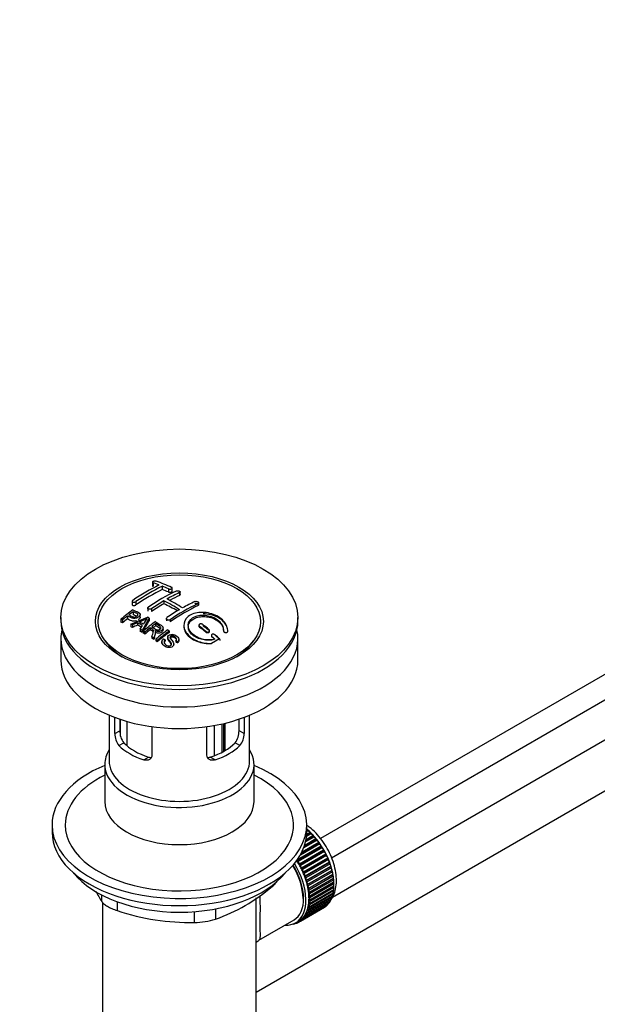
# Paper-space layout 'Layout1' of a CAD drawing. Units: millimetres. Extents: x 0 to 1660, y 0 to 2658.
# Drawn here: x 283 to 415, y 270 to 495 of the extents above; entities that cross this region are included whole.
import ezdxf
from ezdxf import colors
from ezdxf.entities.mleader import LeaderData, LeaderLine
from ezdxf.math import Vec2, Vec3

# ---------------------------------------------------------------- set-up
doc = ezdxf.new("R2010")
doc.units = ezdxf.units.MM
doc.layers.add('DV7_Défaut', color=7, linetype='Continuous')
doc.layers.add('Défaut', color=7, linetype='Continuous')

# ---------------------------------------------------------------- blocks, each defined once
blk = doc.blocks.new('_DOT')
at = {"color": 0}
blk.add_line((0, 0), (-1, 0), dxfattribs=at)
at = {"color": 0, "const_width": 0.333}
blk.add_lwpolyline([(-0.1665, 0, 1), (0.1665, 0, 1)], format="xyb", close=True, dxfattribs=at)
blk = doc.blocks.new('SE6')
at = {"layer": 'DV7_Défaut', "color": 7, "linetype": 'Continuous'}
for p, q in [((313.67, 366.45), (313.67, 365.62)), ((313.81, 366.32), (313.81, 365.5)), ((315.93, 365.53), (315.93, 364.77)), ((317.35, 364.93), (317.35, 364.21)), ((318.2, 364.4), (318.2, 365.1)), ((319.82, 364.07), (319.82, 363.43)), ((319.97, 363.6), (319.97, 364.24)), ((309.07, 362.1), (309.07, 361.32)), ((309.92, 362.03), (309.92, 361.27)), ((316.29, 362.21), (316.29, 361.54)), ((324.06, 361.57), (324.06, 361.12)), ((324.21, 361.3), (324.21, 361.76)), ((309.28, 359.74), (309.28, 359.06)), ((310.89, 358.46), (310.89, 359.09)), ((312.6, 360.54), (312.6, 359.87)), ((313.46, 360.4), (313.46, 359.76)), ((292.82, 358.42), (292.82, 357.61)), ((306.51, 357.99), (306.51, 357.33)), ((306.87, 357.83), (306.87, 357.18)), ((307.98, 358.73), (307.98, 358.07)), ((308.76, 356.91), (312.55, 358.5)), ((308.76, 356.91), (308.76, 356.33)), ((310.27, 357.22), (309.14, 356.71)), ((309.14, 356.71), (309.14, 356.14)), ((310.27, 357.22), (310.27, 356.66)), ((312.93, 358.28), (311.32, 355.47)), ((312.93, 358.28), (312.93, 357.72)), ((314.4, 357), (314.4, 356.52)), ((316.85, 358.12), (316.85, 357.63)), ((317.7, 357.9), (317.7, 357.44)), ((320.83, 356.64), (320.83, 356.31)), ((324.27, 356.66), (324.27, 356.41)), ((346.82, 357.61), (346.82, 358.42)), ((437.11, 357.18), (351.98, 308.03)), ((310.91, 355.72), (311.42, 356.58)), ((310.91, 355.72), (310.91, 355.23)), ((311.32, 355.47), (311.32, 355)), ((311.61, 355.3), (311.61, 354.84)), ((311.97, 355.08), (311.97, 354.63)), ((313.19, 356.06), (313.19, 355.6)), ((314.36, 354.69), (314.36, 355.09)), ((316.11, 355.62), (316.11, 356.03)), ((317.52, 355.35), (317.52, 355)), ((324.42, 356.4), (324.42, 356.16)), ((325.83, 355.24), (325.83, 355.09)), ((326.69, 355.25), (326.69, 355.38)), ((329.83, 355.46), (329.83, 355.4)), ((330.82, 355.24), (330.82, 355.22)), ((330.83, 355.41), (330.83, 355.44)), ((292.82, 353.61), (292.82, 348.71)), ((302.93, 353.08), (303.6, 352.23)), ((313.57, 354.04), (313.57, 353.67)), ((314.02, 353.73), (314.02, 353.39)), ((314.43, 353.45), (314.43, 353.13)), ((314.79, 353.19), (314.79, 352.89)), ((315.82, 352.84), (315.82, 352.57)), ((316.18, 353.54), (316.55, 353.31)), ((316.55, 353.31), (316.55, 353.04)), ((317.17, 353.89), (317.17, 353.6)), ((318.54, 352.14), (318.54, 352.33)), ((318.99, 353.05), (318.99, 352.84)), ((319.36, 352.79), (318.99, 353.05)), ((319.36, 352.79), (319.36, 352.6)), ((319.68, 353.18), (319.68, 353.39)), ((327.1, 354.3), (327.1, 354.22)), ((328.94, 353.54), (327.14, 352.51)), ((327.25, 354.02), (327.25, 353.96)), ((336.05, 352.23), (336.71, 353.08)), ((346.82, 348.71), (346.82, 353.61)), ((354.49, 303.7), (437.11, 351.41)), ((432.7, 339.7), (354.67, 294.65)), ((303.82, 336.15), (303.82, 325.76)), ((305.09, 331.96), (305.09, 335.64)), ((306.25, 335.23), (306.25, 332.62)), ((306.39, 331.49), (306.39, 335.19)), ((307.85, 334.74), (307.85, 329.21)), ((329.95, 327.94), (329.95, 334.26)), ((330.28, 328.13), (330.28, 334.34)), ((333.4, 332.62), (333.4, 335.23)), ((334.55, 335.64), (334.55, 331.96)), ((335.82, 325.76), (335.82, 336.15)), ((305.09, 331.96), (306.25, 332.62)), ((313.58, 333.54), (313.58, 327.06)), ((326.07, 327.06), (326.07, 333.54)), ((327.81, 326.94), (327.81, 333.82)), ((329.49, 334.15), (329.49, 327.69)), ((334.55, 331.96), (333.4, 332.62)), ((306.04, 329.24), (307.14, 329.87)), ((333.6, 329.24), (332.51, 329.87)), ((337.32, 273.09), (437.7, 331.04)), ((311.7, 325.97), (312.8, 326.61)), ((327.95, 325.97), (326.85, 326.61)), ((302.82, 324.95), (302.82, 316.49)), ((336.82, 316.49), (336.82, 324.95)), ((290.82, 311.15), (290.82, 309.52)), ((348.81, 309.04), (349.61, 309.5)), ((348.82, 309.52), (348.82, 311.15)), ((348.82, 310.1), (348.91, 310.15)), ((349.23, 309.87), (348.82, 309.64)), ((349.02, 309.84), (348.82, 309.73)), ((348.91, 310.15), (349.02, 309.84)), ((349.02, 309.84), (349.23, 309.87)), ((349.61, 309.5), (349.7, 309.19)), ((351.21, 307.68), (348.14, 305.91)), ((350.98, 307.74), (348.23, 306.15)), ((348.36, 306.56), (350.93, 308.04)), ((350.58, 308.46), (348.57, 307.3)), ((350.36, 308.49), (348.61, 307.48)), ((348.68, 307.87), (350.28, 308.8)), ((349.91, 309.19), (348.77, 308.53)), ((349.7, 309.19), (348.78, 308.67)), ((349.7, 309.19), (349.91, 309.19)), ((350.28, 308.8), (350.36, 308.49)), ((350.36, 308.49), (350.58, 308.46)), ((350.93, 308.04), (350.98, 307.74)), ((350.98, 307.74), (351.21, 307.68)), ((352.14, 306.1), (346.62, 302.92)), ((346.73, 303.27), (352.13, 306.39)), ((352.38, 305.99), (346.86, 302.81)), ((352.65, 305.24), (347.14, 302.05)), ((347.15, 302.32), (352.67, 305.51)), ((351.82, 306.86), (347.37, 304.29)), ((352.89, 305.1), (347.38, 301.92)), ((351.58, 306.94), (347.55, 304.61)), ((347.77, 305.05), (351.55, 307.23)), ((351.55, 307.23), (351.58, 306.94)), ((351.58, 306.94), (351.82, 306.86)), ((352.13, 306.39), (352.14, 306.1)), ((352.14, 306.1), (352.38, 305.99)), ((352.67, 305.51), (352.65, 305.24)), ((352.65, 305.24), (352.89, 305.1)), ((346.62, 302.92), (346.62, 303.11)), ((346.86, 302.81), (346.62, 302.92)), ((353.12, 304.35), (347.61, 301.16)), ((347.64, 301.41), (353.16, 304.6)), ((353.36, 304.19), (347.85, 301)), ((353.54, 303.44), (348.03, 300.25)), ((348.08, 300.49), (353.6, 303.67)), ((353.78, 303.25), (348.26, 300.07)), ((353.16, 304.6), (353.12, 304.35)), ((353.12, 304.35), (353.36, 304.19)), ((353.6, 303.67), (353.54, 303.44)), ((353.54, 303.44), (353.78, 303.25)), ((347.14, 302.05), (347.15, 302.32)), ((347.38, 301.92), (347.14, 302.05)), ((347.61, 301.16), (347.64, 301.41)), ((347.85, 301), (347.61, 301.16)), ((353.91, 302.52), (348.39, 299.33)), ((348.47, 299.55), (353.99, 302.74)), ((354.14, 302.31), (348.63, 299.13)), ((354.22, 301.6), (348.7, 298.41)), ((348.8, 298.61), (354.32, 301.79)), ((354.44, 301.37), (348.93, 298.19)), ((354.47, 300.68), (348.95, 297.5)), ((349.07, 297.67), (354.59, 300.85)), ((353.99, 302.74), (353.91, 302.52)), ((353.91, 302.52), (354.14, 302.31)), ((354.32, 301.79), (354.22, 301.6)), ((354.22, 301.6), (354.44, 301.37)), ((354.59, 300.85), (354.47, 300.68)), ((354.47, 300.68), (354.69, 300.44)), ((348.03, 300.25), (348.08, 300.49)), ((348.26, 300.07), (348.03, 300.25)), ((348.39, 299.33), (348.47, 299.55)), ((348.63, 299.13), (348.39, 299.33)), ((348.7, 298.41), (348.8, 298.61)), ((348.93, 298.19), (348.7, 298.41)), ((354.66, 299.78), (349.14, 296.59)), ((354.69, 300.44), (349.17, 297.25)), ((354.79, 298.89), (349.27, 295.71)), ((349.28, 296.74), (354.79, 299.93)), ((354.87, 299.52), (349.35, 296.33)), ((349.42, 295.83), (354.94, 299.02)), ((354.98, 298.62), (349.47, 295.43)), ((354.79, 299.93), (354.66, 299.78)), ((354.66, 299.78), (354.87, 299.52)), ((354.94, 299.02), (354.79, 298.89)), ((354.79, 298.89), (354.98, 298.62)), ((340.92, 297.11), (340.92, 297.32)), ((348.95, 297.5), (349.07, 297.67)), ((349.17, 297.25), (348.95, 297.5)), ((349.14, 296.59), (349.28, 296.74)), ((349.35, 296.33), (349.14, 296.59)), ((354.85, 298.03), (349.34, 294.85)), ((354.94, 296.12), (349.42, 292.94)), ((349.47, 293.29), (354.98, 296.47)), ((349.5, 294.95), (355.02, 298.13)), ((355.02, 296.91), (349.5, 293.73)), ((355.03, 297.75), (349.52, 294.56)), ((349.52, 294.1), (355.03, 297.28)), ((354.81, 296.37), (354.94, 296.12)), ((355.02, 298.13), (354.85, 298.03)), ((354.85, 298.03), (355.03, 297.75)), ((354.86, 297.19), (355.02, 296.91)), ((302.13, 293.7), (302.13, 295.19)), ((337.32, 268.61), (337.32, 294.53)), ((354.32, 294.07), (348.8, 290.88)), ((348.93, 291.16), (354.44, 294.34)), ((354.59, 294.69), (349.07, 291.51)), ((349.17, 291.81), (354.69, 294.99)), ((349.27, 295.71), (349.42, 295.83)), ((349.47, 295.43), (349.27, 295.71)), ((354.79, 295.38), (349.28, 292.2)), ((349.34, 294.85), (349.5, 294.95)), ((349.52, 294.56), (349.34, 294.85)), ((349.34, 294.02), (349.52, 294.1)), ((349.5, 293.73), (349.34, 294.02)), ((349.35, 292.52), (354.87, 295.71)), ((354.26, 294.24), (354.32, 294.07)), ((354.51, 294.89), (354.59, 294.69)), ((354.69, 295.61), (354.79, 295.38)), ((302.32, 293.51), (302.32, 268.61)), ((305.67, 293.64), (305.67, 291.66)), ((328.06, 292.04), (328.06, 289.69)), ((352.67, 292.26), (347.15, 289.07)), ((347.38, 289.22), (352.89, 292.4)), ((353.16, 292.6), (347.64, 289.41)), ((347.85, 289.59), (353.36, 292.77)), ((353.6, 293.01), (348.08, 289.83)), ((348.26, 290.04), (353.78, 293.23)), ((353.99, 293.51), (348.47, 290.32)), ((348.63, 290.56), (354.14, 293.75)), ((349.07, 291.51), (348.95, 291.82)), ((348.95, 291.82), (349.17, 291.81)), ((349.14, 292.5), (349.35, 292.52)), ((349.28, 292.2), (349.14, 292.5)), ((349.27, 293.24), (349.47, 293.29)), ((349.42, 292.94), (349.27, 293.24)), ((352.67, 292.27), (352.67, 292.26)), ((353.15, 292.65), (353.16, 292.6)), ((353.58, 293.11), (353.6, 293.01)), ((353.95, 293.64), (353.99, 293.51)), ((323.23, 288.94), (323.23, 291.4)), ((337.9, 284.88), (345.93, 289.52)), ((347.15, 289.07), (347.14, 289.36)), ((347.14, 289.36), (347.38, 289.22)), ((347.64, 289.41), (347.61, 289.71)), ((347.61, 289.71), (347.85, 289.59)), ((348.08, 289.83), (348.03, 290.13)), ((348.03, 290.13), (348.26, 290.04)), ((348.47, 290.32), (348.39, 290.63)), ((348.39, 290.63), (348.63, 290.56)), ((348.8, 290.88), (348.7, 291.19)), ((348.7, 291.19), (348.93, 291.16)), ((345.69, 288.59), (345.7, 288.57)), ((346.24, 288.75), (346.03, 288.64)), ((346.03, 288.64), (346.05, 288.74)), ((346.18, 288.8), (346.3, 288.71)), ((346.31, 288.87), (347.01, 289.28)), ((346.61, 288.81), (346.62, 289.06)), ((346.83, 288.94), (346.61, 288.81)), ((346.65, 289.07), (346.86, 288.92))]:
    blk.add_line(p, q, dxfattribs=at)
for centre, radius, start, end in [((336.12, 323.05), 47.59, 116.0468, 124.4297), ((301.74, 330.49), 37.8, 69.0986, 71.3762), ((301.98, 329.57), 39.15, 65.7571, 71.3192), ((336.7, 323.01), 47.32, 116.0238, 124.4547), ((338.15, 324.1), 44.6, 115.2659, 124.7166), ((300.59, 327.57), 40.94, 65.8458, 67.9973), ((337.96, 325.34), 42.77, 115.0954, 119.3574), ((341.94, 318.99), 50.26, 120.6963, 124.5246), ((300.05, 330.01), 36.07, 56.7554, 63.2446), ((300.73, 330.36), 36.13, 56.7608, 63.2392), ((343.1, 321.25), 44.59, 115.265, 124.7176), ((341.5, 323.3), 42.77, 115.0953, 119.3574), ((347.68, 308.47), 64.41, 126.6441, 129.7407), ((347.35, 309.23), 63.24, 127.0023, 128.1217), ((345.48, 316.95), 50.27, 120.6965, 124.5245), ((289.91, 320.75), 40.77, 65.4275, 65.9842), ((349.41, 306.63), 66.57, 128.4841, 129.7185), ((288.29, 317.43), 44.47, 62.0414, 62.5984), ((288.26, 316.5), 46.29, 59.9788, 61.6076), ((303.38, 376.47), 20.41, 290.9208, 296.3609), ((288.59, 316.81), 46.21, 60.1389, 61.4639), ((327.14, 347.73), 18.03, 144.5781, 149.4966), ((353.77, 304.59), 65.95, 126.7164, 129.7423), ((290.54, 318.64), 45.53, 60.5419, 61.1023), ((353.25, 305.52), 64.49, 127.0339, 128.0448), ((282.7, 303.53), 68.11, 49.9389, 51.4761), ((286.27, 313.83), 48.6, 58.9797, 59.5455), ((285.52, 312.58), 50.06, 58.0981, 58.5836), ((355.08, 303.19), 67.46, 128.394, 129.724), ((355.68, 303.83), 64.53, 126.6494, 129.7403), ((355.91, 303.73), 64.33, 126.6408, 129.7411), ((284.14, 308.62), 57.42, 54.4576, 54.9004), ((282.03, 303.15), 68.05, 49.9392, 51.4776), ((279.22, 299.47), 73.46, 47.3389, 48.4334), ((282.96, 308.64), 54.75, 55.4426, 56.0151), ((281.82, 307), 56.75, 54.4866, 54.9345), ((278.81, 299.4), 73, 47.7838, 48.4346), ((309.38, 331.93), 4.28, 179.5869, 218.8539), ((310.62, 332.52), 4.37, 178.6834, 217.2956), ((328.94, 332.55), 4.46, 323.0973, 0.9237), ((330.33, 331.91), 4.23, 320.8582, 0.7011), ((342.27, 318.49), 47.17, 208.3855, 211.7027), ((314.1, 328.72), 41.45, 289.6821, 310.3179), ((322.28, 340.92), 51.99, 251.3624, 271.0497), ((323.16, 305.38), 16.44, 270.2484, 287.3395)]:
    blk.add_arc(centre, radius, start, end, dxfattribs=at)
for centre, major_axis in [((319.82, 358.42), (-27, 0)), ((319.82, 357.53), (-19.14, 0)), ((319.82, 357.44), (18.5, 0))]:
    blk.add_ellipse(centre, major_axis=major_axis, ratio=0.57735, dxfattribs=at)
for centre, major_axis, ratio, start_param, end_param in [((313.1, 318.98), (27.12, 46.97), 0.57735, 0.711578, 0.868466), ((322.65, 316.73), (-27.46, 47.56), 0.57735, -0.648396, -0.61153), ((316.64, 316.94), (27.44, 47.52), 0.57735, 0.703304, 0.757436), ((316.64, 316.94), (27.44, 47.52), 0.57735, 0.79451, 0.867492), ((319.47, 314.9), (-27.53, 47.68), 0.57735, -0.782787, -0.703576), ((320.88, 314.49), (27.52, 47.67), 0.57735, 0.703549, 0.867247), ((319.82, 357.61), (-27, 0), 0.57735, 0, 3.141593), ((311.99, 310.58), (-26.97, 46.71), 0.57735, -0.650657, -0.641096), ((314.7, 318.06), (27.29, 47.27), 0.57735, 0.960277, 0.98964), ((319.81, 315.11), (42.76, 34.69), 0.739398, 1.223012, 1.24611), ((312.82, 311.06), (-27.08, 46.91), 0.57735, -0.742602, -0.718712), ((315.14, 316.23), (12.89, 53.29), 0.31556, 0.758313, 0.835358), ((319.82, 353.61), (-27, 0), 0.57735, 6.154504, 6.283185), ((319.82, 353.61), (-27, 0), 0.57735, 0, 3.270274), ((311.99, 310.58), (-26.97, 46.71), 0.57735, -0.710552, -0.700481), ((311.99, 310.58), (-26.97, 46.71), 0.57735, -0.767714, -0.756894), ((311.99, 310.58), (-26.97, 46.71), 0.57735, -0.784835, -0.775367), ((319.8, 315.11), (27.53, 47.68), 0.57735, 0.956058, 0.98784), ((319.8, 315.11), (27.53, 47.68), 0.57735, 0.92445, 0.939137), ((322.62, 313.49), (27.46, 47.56), 0.57735, 0.916918, 0.98837), ((319.11, 314.69), (-27.53, 47.68), 0.57735, -0.958831, -0.922058), ((319.82, 315.1), (-27.53, 47.68), 0.57735, -0.958802, -0.922036), ((319.82, 315.1), (-27.53, 47.68), 0.57735, -1.021793, -0.995807), ((319.82, 356.38), (-17.73, 0), 0.57735, 0.384318, 0.746421), ((319.82, 356.42), (17.77, 0), 0.57735, 3.562127, 3.889215), ((319.82, 356.38), (17.75, 0), 0.57735, 3.562127, 3.875332), ((311.99, 310.58), (-26.97, 46.71), 0.57735, -0.838528, -0.826661), ((311.99, 310.58), (-26.97, 46.71), 0.57735, -0.858725, -0.849208), ((314.05, 311.24), (-30.23, 45.16), 0.618311, -0.954413, -0.945255), ((319.11, 314.69), (-27.53, 47.68), 0.57735, -1.012086, -0.995842), ((319.82, 356.38), (-17.73, 0), 0.57735, 2.395172, 2.757275), ((319.82, 356.42), (17.77, 0), 0.57735, 5.535563, 5.862651), ((319.82, 356.38), (17.75, 0), 0.57735, 5.549446, 5.862651), ((319.82, 348.71), (-27, 0), 0.57735, 0, 3.141593), ((319.82, 333.93), (-14.5, 0), 0.57735, 0.505912, 1.064885), ((319.82, 333.93), (14.5, 0), 0.57735, 5.218301, 5.777274), ((319.82, 324.95), (-17, 0), 0.57735, 5.938484, 6.283185), ((319.82, 324.95), (-17, 0), 0.57735, 0, 3.486294), ((319.82, 333.93), (-16, 0), 0.57735, 0.532718, 1.038078), ((319.82, 333.93), (16, 0), 0.57735, 5.245107, 5.750467), ((319.82, 325.76), (-16, 0), 0.57735, 0, 3.141593), ((319.82, 311.15), (-29, 0), 0.57735, 5.338758, 6.283185), ((319.82, 311.15), (-29, 0), 0.57735, 0, 4.08602), ((319.82, 311.15), (-26, 0), 0.57735, 5.425046, 6.283185), ((319.82, 311.15), (-26, 0), 0.57735, 0, 3.999732), ((319.82, 316.49), (17, 0), 0.57735, 3.141593, 6.283185), ((319.82, 309.52), (-29, 0), 0.57735, 0, 3.141593), ((347.05, 302.29), (-5.63, 9.74), 0.57735, 4.028203, 5.272582), ((346.9, 302.21), (-5.75, 9.96), 0.57735, -1.124288, -1.074827), ((346.9, 302.21), (-5.75, 9.96), 0.57735, -1.214048, -1.164587), ((346.9, 302.21), (-5.75, 9.96), 0.57735, -1.303808, -1.254346), ((346.9, 302.21), (-5.75, 9.96), 0.57735, -1.393567, -1.344106), ((346.9, 302.21), (-5.75, 9.96), 0.57735, -1.483327, -1.433866), ((346.9, 302.21), (-5.75, 9.96), 0.57735, 4.710098, 4.75956), ((346.9, 302.21), (5.75, -9.96), 0.57735, 1.478746, 1.528207), ((341.39, 299.02), (-5.62, 9.74), 0.57735, 4.689949, 4.779709), ((341.39, 299.02), (-5.75, 9.96), 0.57735, 4.710098, 4.75956), ((346.9, 302.21), (5.75, -9.96), 0.57735, 1.388986, 1.438447), ((346.9, 302.21), (5.75, -9.96), 0.57735, 1.299226, 1.348688), ((340.68, 298.62), (5.16, -8.93), 0.57735, 0.785398, 1.606081), ((340.68, 298.62), (5.25, -9.09), 0.57735, 0, 1.608881), ((340.68, 298.62), (5.63, -9.74), 0.57735, 0, 1.620064), ((341.39, 299.02), (5.63, -9.74), 0.57735, 1.458597, 1.548356), ((341.39, 299.02), (5.75, -9.96), 0.57735, 1.478746, 1.528207), ((341.39, 299.02), (5.63, -9.74), 0.57735, 1.368837, 1.458597), ((341.39, 299.02), (5.75, -9.96), 0.57735, 1.388986, 1.438447), ((346.9, 302.21), (5.75, -9.96), 0.57735, 1.209466, 1.258928), ((346.9, 302.21), (5.75, -9.96), 0.57735, 1.119707, 1.169168), ((319.82, 306.58), (26.5, 0), 0.57735, 3.572999, 5.851778), ((341.39, 299.02), (5.62, -9.74), 0.57735, 1.279077, 1.368837), ((341.39, 299.02), (5.75, -9.96), 0.57735, 1.299226, 1.348688), ((341.39, 299.02), (5.62, -9.74), 0.57735, 1.189317, 1.279077), ((341.39, 299.02), (5.75, -9.96), 0.57735, 1.209466, 1.258928), ((341.39, 299.02), (5.62, -9.74), 0.57735, 1.099557, 1.189317), ((346.9, 302.21), (5.75, -9.96), 0.57735, 1.029947, 1.079408), ((346.9, 302.21), (5.75, -9.96), 0.57735, 0.940187, 0.989648), ((346.9, 302.21), (5.75, -9.96), 0.57735, 0.850427, 0.899889), ((341.39, 299.02), (5.75, -9.96), 0.57735, 1.119707, 1.169168), ((341.39, 299.02), (5.62, -9.74), 0.57735, 1.009798, 1.099557), ((341.39, 299.02), (5.63, -9.74), 0.57735, 0.920038, 1.009798), ((341.39, 299.02), (5.75, -9.96), 0.57735, 1.029947, 1.079408), ((341.39, 299.02), (5.75, -9.96), 0.57735, 0.940187, 0.989648), ((346.9, 302.21), (5.75, -9.96), 0.57735, 0.581148, 0.630609), ((347.05, 302.29), (-5.63, 9.74), 0.57735, 3.758625, 3.783987), ((347.05, 302.29), (-5.63, 9.74), 0.57735, 3.848215, 3.878615), ((346.9, 302.21), (5.75, -9.96), 0.57735, 0.670908, 0.720369), ((347.05, 302.29), (-5.63, 9.74), 0.57735, 3.938075, 3.97227), ((346.9, 302.21), (5.75, -9.96), 0.57735, 0.760668, 0.810129), ((341.39, 299.02), (5.63, -9.74), 0.57735, 0.830278, 0.920038), ((341.39, 299.02), (5.62, -9.74), 0.57735, 0.650758, 0.740518), ((341.39, 299.02), (5.62, -9.74), 0.57735, 0.740518, 0.830278), ((341.39, 299.02), (5.75, -9.96), 0.57735, 0.850427, 0.899889), ((341.39, 299.02), (5.75, -9.96), 0.57735, 0.760668, 0.810129), ((346.9, 302.21), (5.75, -9.96), 0.57735, 0.311869, 0.36133), ((346.9, 302.21), (5.75, -9.96), 0.57735, 0.401628, 0.45109), ((346.9, 302.21), (5.75, -9.96), 0.57735, 0.491388, 0.540849), ((341.39, 299.02), (5.62, -9.74), 0.57735, 0.381479, 0.471239), ((341.39, 299.02), (5.62, -9.74), 0.57735, 0.471239, 0.560999), ((341.39, 299.02), (5.63, -9.74), 0.57735, 0.560999, 0.650758), ((341.39, 299.02), (5.75, -9.96), 0.57735, 0.491388, 0.540849), ((341.39, 299.02), (5.75, -9.96), 0.57735, 0.581148, 0.630609), ((341.39, 299.02), (5.75, -9.96), 0.57735, 0.670908, 0.720369), ((346.9, 302.21), (5.75, -9.96), 0.57735, 0.042589, 0.09205), ((346.9, 302.21), (5.75, -9.96), 0.57735, 0.132349, 0.18181), ((346.9, 302.21), (5.75, -9.96), 0.57735, 0.222109, 0.27157), ((341.39, 299.02), (-5.63, 9.74), 0.57735, 3.141593, 3.164033), ((341.39, 299.02), (5.63, -9.74), 0.57735, 0.02244, 0.1122), ((341.39, 299.02), (5.75, -9.96), 0.57735, 0.042589, 0.09205), ((341.39, 299.02), (5.62, -9.74), 0.57735, 0.1122, 0.20196), ((341.39, 299.02), (5.75, -9.96), 0.57735, 0.132349, 0.18181), ((341.39, 299.02), (5.62, -9.74), 0.57735, 0.20196, 0.291719), ((341.39, 299.02), (5.75, -9.96), 0.57735, 0.222109, 0.27157), ((341.39, 299.02), (5.62, -9.74), 0.57735, 0.291719, 0.381479), ((341.39, 299.02), (5.75, -9.96), 0.57735, 0.311869, 0.36133), ((341.39, 299.02), (5.75, -9.96), 0.57735, 0.401628, 0.45109), ((340.68, 298.62), (5.63, -9.74), 0.57735, 5.915977, 6.283185), ((341.39, 299.02), (5.75, -9.96), 0.57735, -0.22669, -0.177229), ((341.39, 299.02), (5.75, -9.96), 0.57735, -0.13693, -0.087469), ((341.39, 299.02), (-5.75, 9.96), 0.57735, 3.094422, 3.143883)]:
    blk.add_ellipse(centre, major_axis=major_axis, ratio=ratio, start_param=start_param, end_param=end_param, dxfattribs=at)
for points, knots in [([(314.52, 366.65), (314.48, 366.67), (314.43, 366.68), (314.38, 366.68), (314.33, 366.69), (314.27, 366.69), (314.22, 366.69), (314.16, 366.69), (314.1, 366.68), (314.05, 366.67), (314, 366.67), (313.94, 366.65), (313.9, 366.64), (313.85, 366.62), (313.81, 366.61), (313.78, 366.59), (313.74, 366.57), (313.71, 366.54), (313.7, 366.52), (313.68, 366.5), (313.67, 366.48), (313.67, 366.45), (313.66, 366.43), (313.67, 366.41), (313.69, 366.39), (313.71, 366.37), (313.74, 366.35), (313.77, 366.33), (313.78, 366.33), (313.8, 366.32), (313.81, 366.32)], [0, 0, 0, 0, 0.108287, 0.108287, 0.108287, 0.216834, 0.216834, 0.216834, 0.323396, 0.323396, 0.323396, 0.427702, 0.427702, 0.427702, 0.531161, 0.531161, 0.531161, 0.635472, 0.635472, 0.635472, 0.741951, 0.741951, 0.741951, 0.85104, 0.85104, 0.85104, 0.962091, 0.962091, 0.962091, 1, 1, 1, 1]), ([(313.81, 365.78), (313.81, 365.77), (313.77, 365.75), (313.7, 365.71), (313.66, 365.64), (313.67, 365.58), (313.73, 365.53), (313.79, 365.51), (313.81, 365.5)], [0, 0, 0, 0, 0.012683, 0.217836, 0.426978, 0.642113, 0.862825, 1, 1, 1, 1]), ([(317.35, 364.93), (317.39, 364.91), (317.43, 364.9), (317.48, 364.89), (317.53, 364.88), (317.59, 364.87), (317.64, 364.87), (317.7, 364.86), (317.76, 364.87), (317.81, 364.87), (317.87, 364.88), (317.92, 364.89), (317.96, 364.9), (318.01, 364.92), (318.05, 364.94), (318.09, 364.96), (318.12, 364.98), (318.15, 365), (318.17, 365.02), (318.19, 365.05), (318.2, 365.07), (318.2, 365.1), (318.2, 365.13), (318.19, 365.15), (318.17, 365.18), (318.15, 365.2), (318.13, 365.22), (318.09, 365.24), (318.08, 365.25), (318.07, 365.26), (318.05, 365.26)], [0, 0, 0, 0, 0.1068, 0.1068, 0.1068, 0.213776, 0.213776, 0.213776, 0.320042, 0.320042, 0.320042, 0.425821, 0.425821, 0.425821, 0.531837, 0.531837, 0.531837, 0.638699, 0.638699, 0.638699, 0.746653, 0.746653, 0.746653, 0.855474, 0.855474, 0.855474, 0.964551, 0.964551, 0.964551, 1, 1, 1, 1]), ([(317.35, 364.21), (317.38, 364.2), (317.45, 364.18), (317.6, 364.16), (317.77, 364.16), (317.93, 364.19), (318.07, 364.24), (318.16, 364.3), (318.21, 364.38), (318.2, 364.46), (318.13, 364.52), (318.08, 364.54), (318.05, 364.55)], [0, 0, 0, 0, 0.079736, 0.18779, 0.294489, 0.400137, 0.505487, 0.6114, 0.718492, 0.826888, 0.936148, 1, 1, 1, 1]), ([(319.11, 364.43), (319.15, 364.45), (319.2, 364.47), (319.25, 364.48), (319.3, 364.49), (319.36, 364.49), (319.41, 364.5), (319.47, 364.5), (319.53, 364.5), (319.58, 364.49), (319.63, 364.48), (319.69, 364.47), (319.73, 364.45), (319.78, 364.44), (319.82, 364.42), (319.86, 364.4), (319.89, 364.38), (319.92, 364.35), (319.94, 364.33), (319.96, 364.3), (319.97, 364.27), (319.97, 364.24), (319.97, 364.22), (319.96, 364.19), (319.94, 364.16), (319.92, 364.14), (319.89, 364.11), (319.86, 364.09), (319.85, 364.09), (319.83, 364.08), (319.82, 364.07)], [0, 0, 0, 0, 0.107172, 0.107172, 0.107172, 0.214503, 0.214503, 0.214503, 0.321375, 0.321375, 0.321375, 0.427851, 0.427851, 0.427851, 0.534342, 0.534342, 0.534342, 0.641247, 0.641247, 0.641247, 0.748793, 0.748793, 0.748793, 0.856933, 0.856933, 0.856933, 0.965365, 0.965365, 0.965365, 1, 1, 1, 1]), ([(319.83, 363.77), (319.84, 363.76), (319.88, 363.74), (319.95, 363.68), (319.98, 363.6), (319.95, 363.52), (319.88, 363.46), (319.84, 363.44), (319.82, 363.43)], [0, 0, 0, 0, 0.05938, 0.275069, 0.492275, 0.71038, 0.928364, 1, 1, 1, 1]), ([(309.22, 362.31), (309.18, 362.28), (309.14, 362.25), (309.12, 362.22), (309.1, 362.19), (309.08, 362.16), (309.07, 362.13), (309.07, 362.1), (309.07, 362.07), (309.08, 362.04), (309.09, 362.01), (309.11, 361.99), (309.14, 361.97), (309.17, 361.95), (309.21, 361.93), (309.25, 361.91), (309.29, 361.9), (309.34, 361.89), (309.39, 361.89), (309.45, 361.89), (309.51, 361.89), (309.56, 361.9), (309.62, 361.91), (309.68, 361.92), (309.73, 361.94), (309.78, 361.95), (309.84, 361.98), (309.88, 362), (309.9, 362.01), (309.91, 362.02), (309.92, 362.03)], [0, 0, 0, 0, 0.105081, 0.105081, 0.105081, 0.210323, 0.210323, 0.210323, 0.315132, 0.315132, 0.315132, 0.420406, 0.420406, 0.420406, 0.527062, 0.527062, 0.527062, 0.635446, 0.635446, 0.635446, 0.745175, 0.745175, 0.745175, 0.855256, 0.855256, 0.855256, 0.9645, 0.9645, 0.9645, 1, 1, 1, 1]), ([(309.07, 361.32), (309.07, 361.32), (309.07, 361.28), (309.1, 361.22), (309.19, 361.16), (309.33, 361.13), (309.49, 361.13), (309.66, 361.16), (309.82, 361.21), (309.89, 361.25), (309.92, 361.27)], [0, 0, 0, 0, 0.031181, 0.170087, 0.311068, 0.454826, 0.600899, 0.747782, 0.893545, 1, 1, 1, 1]), ([(323.36, 362.03), (323.4, 362.05), (323.44, 362.07), (323.5, 362.08), (323.55, 362.08), (323.6, 362.09), (323.66, 362.09), (323.71, 362.08), (323.77, 362.08), (323.83, 362.07), (323.88, 362.05), (323.93, 362.04), (323.98, 362.01), (324.03, 361.99), (324.07, 361.97), (324.11, 361.94), (324.14, 361.91), (324.17, 361.88), (324.19, 361.85), (324.2, 361.82), (324.21, 361.79), (324.21, 361.76), (324.21, 361.72), (324.2, 361.69), (324.18, 361.67), (324.16, 361.64), (324.13, 361.61), (324.1, 361.59), (324.09, 361.59), (324.08, 361.58), (324.06, 361.57)], [0, 0, 0, 0, 0.108078, 0.108078, 0.108078, 0.216265, 0.216265, 0.216265, 0.324682, 0.324682, 0.324682, 0.432987, 0.432987, 0.432987, 0.540792, 0.540792, 0.540792, 0.647933, 0.647933, 0.647933, 0.754537, 0.754537, 0.754537, 0.860961, 0.860961, 0.860961, 0.96763, 0.96763, 0.96763, 1, 1, 1, 1]), ([(323.36, 361.54), (323.39, 361.55), (323.45, 361.57), (323.57, 361.6), (323.72, 361.6), (323.89, 361.57), (324, 361.53), (324.06, 361.5), (324.07, 361.49)], [0, 0, 0, 0, 0.15921, 0.293756, 0.50717, 0.720602, 0.933538, 1, 1, 1, 1]), ([(324.21, 361.3), (324.21, 361.29), (324.21, 361.24), (324.17, 361.18), (324.1, 361.14), (324.06, 361.12)], [0, 0, 0, 0, 0.1698, 0.596062, 1, 1, 1, 1]), ([(309.24, 360.14), (309.64, 359.97), (310.05, 359.79), (310.63, 359.49), (310.81, 359.37), (310.93, 359.04), (310.85, 358.84), (310.52, 358.51), (310.29, 358.36), (309.76, 358.19), (309.47, 358.17), (308.98, 358.27), (308.78, 358.36), (308.38, 358.55), (308.18, 358.64), (307.98, 358.73)], [0, 0, 0, 0, 0.25, 0.25, 0.375, 0.375, 0.5, 0.5, 0.625, 0.625, 0.75, 0.75, 0.875, 0.875, 1, 1, 1, 1]), ([(308.31, 358.99), (308.56, 358.87), (308.81, 358.75), (309.07, 358.63), (309.16, 358.59), (309.27, 358.55), (309.38, 358.53), (309.44, 358.52), (309.51, 358.51), (309.58, 358.51), (309.65, 358.51), (309.72, 358.52), (309.79, 358.54), (309.85, 358.56), (309.91, 358.58), (309.97, 358.61), (310.05, 358.65), (310.12, 358.7), (310.19, 358.75), (310.24, 358.8), (310.29, 358.85), (310.32, 358.9), (310.35, 358.95), (310.37, 359), (310.37, 359.06), (310.38, 359.1), (310.36, 359.14), (310.34, 359.18), (310.32, 359.22), (310.28, 359.25), (310.25, 359.27), (310.08, 359.39), (309.87, 359.47), (309.67, 359.56), (309.54, 359.62), (309.41, 359.68), (309.28, 359.74)], [0, 0, 0, 0, 0.231109, 0.231109, 0.231109, 0.315599, 0.315599, 0.315599, 0.361452, 0.361452, 0.361452, 0.407997, 0.407997, 0.407997, 0.449279, 0.449279, 0.449279, 0.510802, 0.510802, 0.510802, 0.56375, 0.56375, 0.56375, 0.617294, 0.617294, 0.617294, 0.663481, 0.663481, 0.663481, 0.70395, 0.70395, 0.70395, 0.882069, 0.882069, 0.882069, 1, 1, 1, 1]), ([(310.11, 358.7), (309.98, 358.77), (309.68, 358.88), (309.43, 359), (309.28, 359.06)], [0, 0, 0, 0, 0.520254, 1, 1, 1, 1]), ([(313.46, 360.4), (313.42, 360.37), (313.37, 360.35), (313.32, 360.33), (313.27, 360.31), (313.21, 360.3), (313.16, 360.29), (313.1, 360.28), (313.04, 360.28), (312.99, 360.28), (312.93, 360.28), (312.88, 360.29), (312.83, 360.31), (312.79, 360.32), (312.74, 360.34), (312.71, 360.36), (312.68, 360.39), (312.65, 360.41), (312.63, 360.44), (312.61, 360.47), (312.6, 360.51), (312.6, 360.54), (312.61, 360.57), (312.62, 360.61), (312.63, 360.64), (312.65, 360.67), (312.68, 360.7), (312.72, 360.73), (312.73, 360.74), (312.74, 360.75), (312.75, 360.76)], [0, 0, 0, 0, 0.108073, 0.108073, 0.108073, 0.216254, 0.216254, 0.216254, 0.324666, 0.324666, 0.324666, 0.432968, 0.432968, 0.432968, 0.540774, 0.540774, 0.540774, 0.64792, 0.64792, 0.64792, 0.75453, 0.75453, 0.75453, 0.860958, 0.860958, 0.860958, 0.967629, 0.967629, 0.967629, 1, 1, 1, 1]), ([(330.82, 355.24), (330.89, 356.03), (330.55, 356.86), (329.24, 358.3), (328.28, 358.89), (326.1, 359.58), (324.9, 359.67), (322.8, 359.3), (321.91, 358.83), (320.86, 357.53), (320.71, 356.72), (321.17, 355.1), (321.78, 354.33), (323.53, 353.12), (324.63, 352.71), (326.26, 352.5), (326.75, 352.48), (327.22, 352.52)], [0, 0, 0, 0, 0.134602, 0.134602, 0.269204, 0.269204, 0.403807, 0.403807, 0.538409, 0.538409, 0.673011, 0.673011, 0.807613, 0.807613, 0.942215, 0.942215, 1, 1, 1, 1]), ([(327.86, 353.46), (327.09, 353.24), (326.18, 353.22), (324.42, 353.6), (323.6, 353.98), (322.37, 355.01), (321.97, 355.63), (321.76, 356.88), (321.95, 357.5), (322.88, 358.45), (323.6, 358.79), (325.28, 359.01), (326.21, 358.91), (327.89, 358.34), (328.63, 357.86), (329.62, 356.74), (329.88, 356.09), (329.83, 355.48)], [0, 0, 0, 0, 0.125, 0.125, 0.25, 0.25, 0.375, 0.375, 0.5, 0.5, 0.625, 0.625, 0.75, 0.75, 0.875, 0.875, 1, 1, 1, 1]), ([(330.82, 355.22), (330.83, 355.43), (330.83, 355.97), (330.4, 356.95), (329.53, 357.84), (328.35, 358.57), (326.96, 359.08), (325.82, 359.22), (325.27, 359.23)], [0, 0, 0, 0, 0.100499, 0.293266, 0.488287, 0.613154, 0.80814, 1, 1, 1, 1]), ([(310.07, 357.68), (309.95, 357.63), (309.72, 357.57), (309.33, 357.56), (308.71, 357.71), (308.32, 357.89), (307.98, 358.07)], [0, 0, 0, 0, 0.1486165, 0.2713659, 0.4590074, 1, 1, 1, 1]), ([(310.89, 358.46), (310.89, 358.42), (310.87, 358.3), (310.74, 358.1), (310.57, 357.95), (310.46, 357.88), (310.45, 357.87)], [0, 0, 0, 0, 0.2082651, 0.5811836, 0.9539998, 1, 1, 1, 1]), ([(313.5, 356.31), (313.79, 356.13), (314.07, 355.94), (314.37, 355.76), (314.45, 355.71), (314.54, 355.66), (314.64, 355.62), (314.71, 355.6), (314.78, 355.58), (314.85, 355.57), (314.91, 355.57), (314.97, 355.57), (315.03, 355.57), (315.09, 355.58), (315.15, 355.6), (315.21, 355.62), (315.27, 355.64), (315.33, 355.67), (315.38, 355.7), (315.44, 355.74), (315.48, 355.78), (315.52, 355.82), (315.56, 355.87), (315.58, 355.92), (315.59, 355.98), (315.6, 356.02), (315.6, 356.07), (315.58, 356.11), (315.57, 356.16), (315.54, 356.2), (315.51, 356.24), (315.45, 356.32), (315.37, 356.38), (315.28, 356.44), (314.99, 356.63), (314.7, 356.82), (314.4, 357)], [0, 0, 0, 0, 0.253281, 0.253281, 0.253281, 0.325224, 0.325224, 0.325224, 0.37194, 0.37194, 0.37194, 0.410177, 0.410177, 0.410177, 0.448282, 0.448282, 0.448282, 0.491287, 0.491287, 0.491287, 0.535371, 0.535371, 0.535371, 0.582029, 0.582029, 0.582029, 0.621941, 0.621941, 0.621941, 0.663591, 0.663591, 0.663591, 0.743208, 0.743208, 0.743208, 1, 1, 1, 1]), ([(314.35, 357.45), (314.78, 357.19), (315.23, 356.92), (315.65, 356.63), (315.76, 356.55), (315.86, 356.47), (315.95, 356.38), (316.01, 356.32), (316.06, 356.25), (316.08, 356.18), (316.11, 356.11), (316.12, 356.03), (316.11, 355.95), (316.09, 355.86), (316.05, 355.78), (316, 355.69), (315.95, 355.61), (315.87, 355.54), (315.78, 355.47), (315.69, 355.4), (315.59, 355.34), (315.47, 355.3), (315.36, 355.26), (315.24, 355.23), (315.12, 355.22), (315.01, 355.21), (314.9, 355.22), (314.8, 355.24), (314.65, 355.26), (314.51, 355.31), (314.38, 355.36), (314.34, 355.38), (314.31, 355.39), (314.27, 355.41)], [0, 0, 0, 0, 0.340399, 0.340399, 0.340399, 0.428735, 0.428735, 0.428735, 0.488921, 0.488921, 0.488921, 0.549857, 0.549857, 0.549857, 0.619166, 0.619166, 0.619166, 0.688802, 0.688802, 0.688802, 0.760928, 0.760928, 0.760928, 0.828185, 0.828185, 0.828185, 0.887967, 0.887967, 0.887967, 0.976276, 0.976276, 0.976276, 1, 1, 1, 1]), ([(317.7, 357.9), (317.66, 357.87), (317.61, 357.85), (317.56, 357.83), (317.51, 357.82), (317.46, 357.81), (317.4, 357.8), (317.35, 357.8), (317.29, 357.8), (317.24, 357.8), (317.18, 357.81), (317.13, 357.82), (317.08, 357.84), (317.03, 357.86), (316.99, 357.89), (316.96, 357.92), (316.92, 357.94), (316.89, 357.98), (316.88, 358.01), (316.86, 358.05), (316.85, 358.08), (316.85, 358.12), (316.85, 358.16), (316.86, 358.2), (316.88, 358.23), (316.89, 358.27), (316.92, 358.3), (316.96, 358.33), (316.97, 358.34), (316.98, 358.35), (316.99, 358.36)], [0, 0, 0, 0, 0.10717, 0.10717, 0.10717, 0.214497, 0.214497, 0.214497, 0.321369, 0.321369, 0.321369, 0.427848, 0.427848, 0.427848, 0.534344, 0.534344, 0.534344, 0.641255, 0.641255, 0.641255, 0.748804, 0.748804, 0.748804, 0.856943, 0.856943, 0.856943, 0.96537, 0.96537, 0.96537, 1, 1, 1, 1]), ([(320.87, 356.73), (320.87, 356.71), (320.8, 356.33), (320.87, 355.55), (321.52, 354.44), (322.67, 353.48), (324.17, 352.79), (325.77, 352.47), (326.69, 352.49), (327.14, 352.51)], [0, 0, 0, 0, 0.009042, 0.178774, 0.350413, 0.523892, 0.698339, 0.872409, 1, 1, 1, 1]), ([(321.86, 356.6), (321.86, 356.61), (321.92, 356.92), (322.2, 357.5), (322.92, 358.07), (323.85, 358.46), (324.95, 358.66), (326.3, 358.59), (327.61, 358.22), (328.73, 357.58), (329.52, 356.76), (329.83, 355.98), (329.83, 355.57), (329.83, 355.42)], [0, 0, 0, 0, 0.006479, 0.116102, 0.224484, 0.290652, 0.399069, 0.507454, 0.616669, 0.727135, 0.838442, 0.949792, 1, 1, 1, 1]), ([(325.13, 356.81), (325.09, 356.84), (325.04, 356.87), (324.99, 356.89), (324.94, 356.92), (324.88, 356.93), (324.82, 356.94), (324.77, 356.95), (324.71, 356.96), (324.65, 356.95), (324.6, 356.95), (324.54, 356.94), (324.5, 356.92), (324.45, 356.91), (324.41, 356.88), (324.38, 356.86), (324.34, 356.83), (324.32, 356.8), (324.3, 356.76), (324.28, 356.73), (324.27, 356.69), (324.27, 356.65), (324.27, 356.62), (324.28, 356.58), (324.3, 356.54), (324.32, 356.5), (324.35, 356.46), (324.38, 356.43), (324.39, 356.42), (324.41, 356.41), (324.42, 356.4)], [0, 0, 0, 0, 0.109566, 0.109566, 0.109566, 0.219322, 0.219322, 0.219322, 0.328068, 0.328068, 0.328068, 0.434913, 0.434913, 0.434913, 0.540141, 0.540141, 0.540141, 0.64474, 0.64474, 0.64474, 0.749931, 0.749931, 0.749931, 0.856666, 0.856666, 0.856666, 0.965256, 0.965256, 0.965256, 1, 1, 1, 1]), ([(313.57, 354.04), (313.62, 354.23), (313.68, 354.43), (313.79, 354.81), (313.85, 355), (313.89, 355.23), (313.9, 355.28), (313.9, 355.37), (313.9, 355.42), (313.89, 355.51), (313.87, 355.56), (313.83, 355.62), (313.81, 355.64), (313.78, 355.68), (313.76, 355.69), (313.7, 355.74), (313.65, 355.77), (313.56, 355.83), (313.42, 355.92), (313.28, 356), (313.19, 356.06)], [0, 0, 0, 0, 0.25, 0.25, 0.5, 0.5, 0.5625, 0.5625, 0.625, 0.625, 0.6875, 0.6875, 0.71875, 0.71875, 0.75, 0.75, 0.8125, 0.8125, 0.875, 1, 1, 1, 1]), ([(313.87, 355.12), (313.86, 355.14), (313.82, 355.22), (313.58, 355.38), (313.38, 355.5), (313.19, 355.6)], [0, 0, 0, 0, 0.107702, 0.334568, 1, 1, 1, 1]), ([(314.27, 355.41), (314.3, 355.35), (314.33, 355.28), (314.36, 355.15), (314.36, 355.08), (314.34, 354.86), (314.31, 354.72), (314.19, 354.3), (314.1, 354.02), (314.02, 353.73)], [0, 0, 0, 0, 0.125, 0.125, 0.25, 0.25, 0.5, 0.5, 1, 1, 1, 1]), ([(316.06, 355.82), (316.07, 355.8), (316.11, 355.72), (316.13, 355.54), (316.02, 355.3), (315.8, 355.08), (315.5, 354.9), (315.14, 354.82), (314.76, 354.83), (314.5, 354.91), (314.37, 354.96), (314.36, 354.96)], [0, 0, 0, 0, 0.028855, 0.148471, 0.283682, 0.419612, 0.560663, 0.694738, 0.813464, 0.986812, 1, 1, 1, 1]), ([(315.48, 355.85), (315.42, 355.91), (315.07, 356.15), (314.74, 356.35), (314.4, 356.52)], [0, 0, 0, 0, 0.205799, 1, 1, 1, 1]), ([(316.55, 353.31), (316.42, 353.18), (316.32, 353.03), (316.31, 352.69), (316.39, 352.53), (316.63, 352.26), (316.78, 352.14), (317.13, 351.95), (317.35, 351.88), (317.78, 351.95), (317.97, 352.08), (318.06, 352.41), (317.96, 352.57), (317.66, 353.01), (317.39, 353.28), (317.17, 353.73), (317.14, 353.9), (317.25, 354.21), (317.39, 354.35), (317.74, 354.54), (317.96, 354.59), (318.39, 354.58), (318.6, 354.52), (319.15, 354.26), (319.45, 354.01), (319.75, 353.39), (319.66, 353.03), (319.36, 352.79)], [0, 0, 0, 0, 0.0625, 0.0625, 0.125, 0.125, 0.1875, 0.1875, 0.25, 0.25, 0.3125, 0.3125, 0.375, 0.375, 0.5, 0.5, 0.5625, 0.5625, 0.625, 0.625, 0.6875, 0.6875, 0.75, 0.75, 0.875, 0.875, 1, 1, 1, 1]), ([(327.86, 353.44), (327.59, 353.37), (326.98, 353.22), (325.78, 353.21), (324.45, 353.49), (323.25, 354.05), (322.35, 354.83), (321.91, 355.6), (321.84, 356.09), (321.83, 356.26)], [0, 0, 0, 0, 0.10024, 0.258631, 0.418543, 0.580374, 0.743687, 0.907384, 1, 1, 1, 1]), ([(324.27, 356.4), (324.27, 356.38), (324.28, 356.32), (324.33, 356.23), (324.39, 356.18), (324.42, 356.16)], [0, 0, 0, 0, 0.271584, 0.702797, 1, 1, 1, 1]), ([(324.33, 356.55), (324.32, 356.55), (324.32, 356.54), (324.31, 356.53), (324.31, 356.52)], [0, 0, 0, 0, 0.207537, 1, 1, 1, 1]), ([(325.83, 355.24), (325.87, 355.21), (325.92, 355.18), (325.97, 355.15), (326.02, 355.13), (326.08, 355.11), (326.14, 355.1), (326.19, 355.09), (326.25, 355.08), (326.31, 355.09), (326.36, 355.09), (326.42, 355.1), (326.46, 355.11), (326.51, 355.13), (326.55, 355.15), (326.58, 355.18), (326.62, 355.21), (326.64, 355.24), (326.66, 355.27), (326.68, 355.31), (326.69, 355.35), (326.69, 355.39), (326.69, 355.43), (326.68, 355.47), (326.66, 355.51), (326.64, 355.55), (326.61, 355.59), (326.58, 355.62), (326.56, 355.63), (326.55, 355.64), (326.54, 355.66)], [0, 0, 0, 0, 0.110628, 0.110628, 0.110628, 0.221474, 0.221474, 0.221474, 0.330848, 0.330848, 0.330848, 0.437474, 0.437474, 0.437474, 0.541773, 0.541773, 0.541773, 0.645168, 0.645168, 0.645168, 0.749384, 0.749384, 0.749384, 0.855769, 0.855769, 0.855769, 0.964804, 0.964804, 0.964804, 1, 1, 1, 1]), ([(325.83, 355.09), (325.84, 355.08), (325.89, 355.04), (326.01, 354.99), (326.18, 354.95), (326.35, 354.95), (326.5, 354.99), (326.61, 355.07), (326.68, 355.17), (326.69, 355.28), (326.67, 355.35), (326.65, 355.38)], [0, 0, 0, 0, 0.031854, 0.157576, 0.282825, 0.406569, 0.528465, 0.649008, 0.769267, 0.890401, 1, 1, 1, 1]), ([(327.95, 354.43), (327.91, 354.47), (327.86, 354.5), (327.81, 354.53), (327.76, 354.55), (327.7, 354.57), (327.65, 354.59), (327.59, 354.6), (327.53, 354.6), (327.47, 354.6), (327.42, 354.6), (327.37, 354.59), (327.32, 354.57), (327.27, 354.56), (327.23, 354.53), (327.2, 354.51), (327.17, 354.48), (327.14, 354.45), (327.13, 354.41), (327.11, 354.38), (327.1, 354.34), (327.1, 354.3), (327.1, 354.26), (327.11, 354.22), (327.13, 354.17), (327.15, 354.13), (327.17, 354.09), (327.21, 354.05), (327.22, 354.04), (327.23, 354.03), (327.25, 354.02)], [0, 0, 0, 0, 0.111933, 0.111933, 0.111933, 0.224119, 0.224119, 0.224119, 0.334253, 0.334253, 0.334253, 0.440597, 0.440597, 0.440597, 0.543765, 0.543765, 0.543765, 0.64572, 0.64572, 0.64572, 0.748785, 0.748785, 0.748785, 0.854767, 0.854767, 0.854767, 0.964342, 0.964342, 0.964342, 1, 1, 1, 1]), ([(329.83, 355.48), (329.82, 355.44), (329.83, 355.4), (329.85, 355.36), (329.86, 355.31), (329.89, 355.27), (329.92, 355.24), (329.95, 355.2), (329.99, 355.16), (330.04, 355.13), (330.08, 355.1), (330.14, 355.07), (330.19, 355.05), (330.25, 355.03), (330.31, 355.01), (330.37, 355), (330.43, 354.99), (330.48, 354.99), (330.54, 355), (330.59, 355.01), (330.64, 355.02), (330.68, 355.04), (330.72, 355.06), (330.75, 355.09), (330.77, 355.12), (330.8, 355.15), (330.81, 355.18), (330.82, 355.22), (330.82, 355.22), (330.82, 355.23), (330.82, 355.24)], [0, 0, 0, 0, 0.107125, 0.107125, 0.107125, 0.214239, 0.214239, 0.214239, 0.324344, 0.324344, 0.324344, 0.437388, 0.437388, 0.437388, 0.550922, 0.550922, 0.550922, 0.662114, 0.662114, 0.662114, 0.769225, 0.769225, 0.769225, 0.872527, 0.872527, 0.872527, 0.973974, 0.973974, 0.973974, 1, 1, 1, 1]), ([(329.83, 355.42), (329.83, 355.38), (329.83, 355.31), (329.9, 355.2), (330.02, 355.09), (330.17, 355.02), (330.34, 354.97), (330.52, 354.97), (330.66, 355.01), (330.77, 355.08), (330.82, 355.16), (330.82, 355.2), (330.82, 355.22)], [0, 0, 0, 0, 0.096644, 0.202688, 0.311326, 0.422081, 0.533507, 0.64377, 0.751551, 0.856709, 0.960287, 1, 1, 1, 1]), ([(318.99, 353.05), (319.12, 353.18), (319.21, 353.34), (319.17, 353.66), (319.04, 353.81), (318.74, 354.05), (318.58, 354.16), (318.16, 354.27), (317.91, 354.22), (317.71, 354.03), (317.67, 353.95), (317.67, 353.79), (317.72, 353.71), (317.86, 353.49), (317.97, 353.36), (318.31, 352.93), (318.56, 352.63), (318.52, 351.97), (318.19, 351.66), (317.35, 351.47), (316.89, 351.6), (316.23, 352.03), (315.95, 352.3), (315.75, 352.94), (315.89, 353.29), (316.18, 353.54)], [0, 0, 0, 0, 0.0625, 0.0625, 0.125, 0.125, 0.1875, 0.1875, 0.25, 0.25, 0.28125, 0.28125, 0.3125, 0.3125, 0.375, 0.375, 0.5, 0.5, 0.625, 0.625, 0.75, 0.75, 0.875, 0.875, 1, 1, 1, 1]), ([(316.55, 353.04), (316.47, 352.95), (316.39, 352.85), (316.34, 352.74), (316.34, 352.71)], [0, 0, 0, 0, 0.796987, 1, 1, 1, 1]), ([(318.01, 352.22), (318, 352.28), (317.89, 352.5), (317.61, 352.81), (317.31, 353.16), (317.16, 353.47), (317.17, 353.66), (317.19, 353.74), (317.19, 353.74)], [0, 0, 0, 0, 0.100847, 0.409207, 0.661913, 0.854467, 0.991506, 1, 1, 1, 1]), ([(319.14, 353.41), (319.1, 353.49), (318.93, 353.66), (318.67, 353.84), (318.38, 353.95), (318.16, 353.96), (317.96, 353.93), (317.82, 353.86), (317.71, 353.76), (317.67, 353.67), (317.67, 353.61), (317.67, 353.59)], [0, 0, 0, 0, 0.1666583, 0.4105519, 0.5247511, 0.6404543, 0.7228396, 0.8055999, 0.88248, 0.9648209, 1, 1, 1, 1]), ([(319.67, 353.28), (319.68, 353.24), (319.69, 353.11), (319.63, 352.89), (319.48, 352.7), (319.39, 352.62), (319.36, 352.6)], [0, 0, 0, 0, 0.154722, 0.529184, 0.90137, 1, 1, 1, 1]), ([(327.11, 354.3), (327.1, 354.26), (327.09, 354.19), (327.14, 354.07), (327.21, 353.99), (327.25, 353.96), (327.25, 353.96)], [0, 0, 0, 0, 0.323219, 0.652918, 0.98949, 1, 1, 1, 1]), ([(329.14, 353.2), (329.14, 353.25), (329.13, 353.3), (329.08, 353.4), (329.04, 353.45), (328.99, 353.49)], [0, 0, 0, 0, 0.471846, 0.471846, 1, 1, 1, 1]), ([(313.58, 327.06), (313.58, 326.95), (313.56, 326.84), (313.51, 326.64), (313.47, 326.55), (313.32, 326.29), (313.17, 326.14), (312.81, 325.94), (312.6, 325.89), (312.27, 325.87), (312.16, 325.87), (311.93, 325.9), (311.81, 325.93), (311.7, 325.97)], [0, 0, 0, 0, 0.125, 0.125, 0.25, 0.25, 0.5, 0.5, 0.75, 0.75, 0.875, 0.875, 1, 1, 1, 1]), ([(312.8, 326.61), (312.91, 326.57), (313.03, 326.54), (313.25, 326.52), (313.34, 326.51), (313.44, 326.51)], [0, 0, 0, 0, 0.550068, 0.550068, 1, 1, 1, 1]), ([(327.95, 325.97), (327.83, 325.93), (327.72, 325.9), (327.49, 325.87), (327.37, 325.87), (327.15, 325.88), (327.04, 325.9), (326.84, 325.95), (326.74, 325.99), (326.56, 326.09), (326.48, 326.15), (326.34, 326.29), (326.28, 326.37), (326.12, 326.63), (326.07, 326.84), (326.07, 327.06)], [0, 0, 0, 0, 0.125, 0.125, 0.25, 0.25, 0.375, 0.375, 0.5, 0.5, 0.625, 0.625, 0.75, 0.75, 1, 1, 1, 1]), ([(326.22, 326.51), (326.31, 326.51), (326.4, 326.52), (326.61, 326.54), (326.73, 326.57), (326.85, 326.61)], [0, 0, 0, 0, 0.440613, 0.440613, 1, 1, 1, 1]), ([(354.33, 294.09), (354.49, 294.3), (354.9, 294.96), (355.37, 296.22), (355.62, 297.92), (355.56, 299.8), (355.18, 301.8), (354.5, 303.83), (353.54, 305.81), (352.35, 307.65), (350.97, 309.3), (349.73, 310.43), (349.03, 310.94), (348.83, 311.07)], [0, 0, 0, 0, 0.049341, 0.142093, 0.239627, 0.341332, 0.444785, 0.548039, 0.650939, 0.753798, 0.857013, 0.961006, 1, 1, 1, 1]), ([(340.92, 297.11), (341.23, 297.36), (341.5, 297.61), (341.82, 297.99), (341.92, 298.12), (342.04, 298.3), (342.07, 298.35), (342.1, 298.4)], [0, 0, 0, 0, 0.5865915, 0.5865915, 0.8798873, 0.8798873, 1, 1, 1, 1]), ([(338.11, 295.03), (338.16, 294.25), (338.18, 293.46), (338.19, 291.24), (338.16, 289.8), (338.16, 287.4), (338.19, 286.51), (338.18, 285.34), (338.12, 285.02), (337.9, 284.89), (337.9, 284.89), (337.89, 284.88)], [0, 0, 0, 0, 0.151323, 0.151323, 0.431772, 0.431772, 0.712221, 0.712221, 0.992669, 0.992669, 1, 1, 1, 1]), ([(302.13, 293.7), (302.24, 293.53), (302.41, 293.35), (302.74, 293.08), (302.86, 292.98), (303.13, 292.8), (303.27, 292.71), (303.58, 292.53), (303.74, 292.44), (304.09, 292.27), (304.28, 292.19), (304.84, 291.94), (305.25, 291.79), (305.67, 291.66)], [0, 0, 0, 0, 0.25, 0.25, 0.375, 0.375, 0.5, 0.5, 0.625, 0.625, 0.75, 0.75, 1, 1, 1, 1]), ([(337.28, 284.33), (337.35, 284.44), (337.53, 284.65), (337.78, 284.78), (337.92, 284.86)], [0, 0, 0, 0, 0.538166, 1, 1, 1, 1])]:
    blk.add_open_spline(points, degree=3, knots=knots, dxfattribs=at)
blk.add_open_spline([(314.17, 353.9), (314.12, 353.74), (314.08, 353.58), (314.02, 353.39)], degree=3, dxfattribs=at)

psp = doc.layouts.get("Layout1")

# ---------------------------------------------------------------- block references
at = {"layer": 'Défaut'}
psp.add_blockref('SE6', (0, 0), dxfattribs=at)

# ---------------------------------------------------------------- leaders
at = {"layer": 'Défaut', "color": 7, "linetype": 'Continuous'}
ml = psp.add_multileader_mtext('Standard', dxfattribs=at)
ml.set_content('{\\pxsm0.9;\\fSolid Edge ISO|b1||i0||c0|p34;\\W1.;05/07/2016\\P}', color=256)
ml.set_leader_properties()
ml.set_arrow_properties(name='DOT')
ml.build(insert=Vec2(0, 0))
ml.multileader.update_dxf_attribs({"leader_type": 0, "dogleg_length": 0, "arrow_head_size": 12})
ctx = ml.context
ctx.base_point, ctx.char_height, ctx.arrow_head_size, ctx.landing_gap_size = Vec3(1569.92, 2650.44), 12, 12, 4.2
notes = []
notes.append((ctx, [(0, (0, 0, 0), (0, 0), (1, 0), 1, [])]))
ctx.mtext.insert = Vec3(1574.12, 2656.56)
for ctx, leaders in notes:
    for number, flags, end, landing, length, lines in leaders:
        leader = LeaderData()
        leader.index, (leader.has_last_leader_line, leader.has_dogleg_vector, leader.attachment_direction) = number, flags
        leader.last_leader_point, leader.dogleg_vector, leader.dogleg_length = Vec3(end), Vec3(landing), length
        for number, points, colour, breaks in lines:
            line = LeaderLine()
            line.index, line.vertices, line.color, line.breaks = number, Vec3.list(points), colors.encode_raw_color(colour), breaks
            leader.lines.append(line)
        ctx.leaders.append(leader)

doc.saveas('drawing.dxf')
